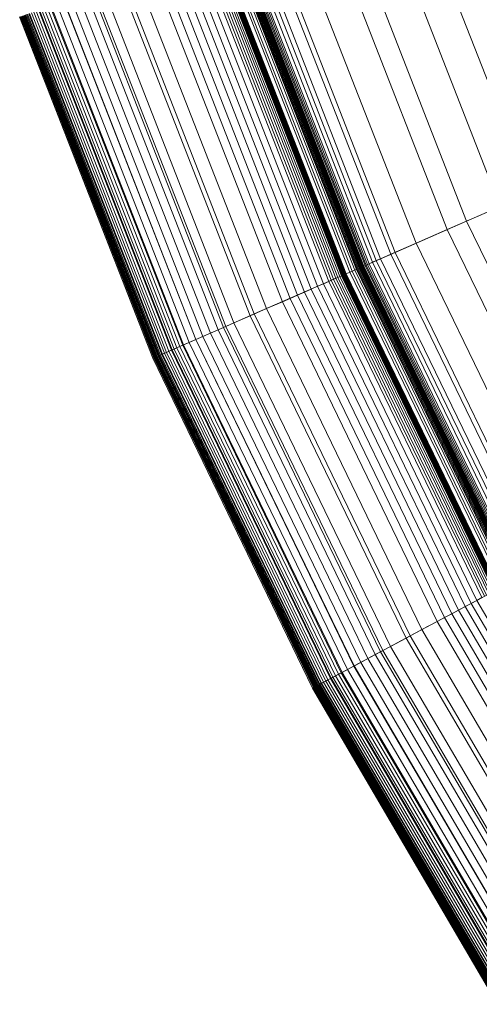
# Model space of a CAD drawing. Units: millimetres. Extents: x -1990 to 3327, y -5345 to -200.
# Drawn here: x 4 to 14, y -1755 to -1734 of the extents above; entities that cross this region are included whole.
import ezdxf

# ---------------------------------------------------------------- set-up
doc = ezdxf.new("R2010")
doc.units = ezdxf.units.MM
doc.linetypes.add('K5LT32778', pattern=[0])
doc.layers.get('0').update_dxf_attribs({"true_color": 0x5890e1})

# ---------------------------------------------------------------- blocks, each defined once
blk = doc.blocks.new('U53')
at = {"color": 236, "linetype": 'K5LT32778', "lineweight": 18, "true_color": 0x8d073a}
for p, q in [((12.247, -1731.125), (14.802, -1737.659)), ((11.569, -1731.359), (14.145, -1737.946)), ((10.423, -1731.756), (13.033, -1738.432)), ((10.841, -1731.612), (13.439, -1738.255)), ((9.747, -1731.991), (12.378, -1738.719)), ((9.197, -1732.181), (11.845, -1738.952)), ((9.291, -1732.148), (11.936, -1738.912)), ((8.47, -1732.433), (11.14, -1739.26)), ((8.49, -1732.426), (11.159, -1739.251)), ((8.511, -1732.419), (11.18, -1739.242)), ((8.522, -1732.415), (11.19, -1739.238)), ((8.533, -1732.411), (11.201, -1739.233)), ((8.545, -1732.407), (11.212, -1739.228)), ((8.55, -1732.405), (11.218, -1739.226)), ((8.556, -1732.403), (11.223, -1739.223)), ((8.562, -1732.401), (11.229, -1739.221)), ((8.568, -1732.399), (11.235, -1739.218)), ((8.574, -1732.397), (11.241, -1739.216)), ((8.581, -1732.395), (11.247, -1739.213)), ((8.589, -1732.392), (11.254, -1739.21)), ((8.597, -1732.389), (11.263, -1739.206)), ((8.607, -1732.386), (11.272, -1739.202)), ((8.617, -1732.382), (11.282, -1739.198)), ((8.64, -1732.374), (11.305, -1739.188)), ((8.666, -1732.365), (11.33, -1739.177)), ((8.695, -1732.355), (11.358, -1739.164)), ((8.727, -1732.344), (11.389, -1739.151)), ((8.8, -1732.319), (11.459, -1739.12)), ((8.883, -1732.29), (11.54, -1739.085)), ((8.978, -1732.257), (11.632, -1739.045)), ((7.909, -1732.627), (10.595, -1739.498)), ((7.959, -1732.61), (10.644, -1739.476)), ((8.007, -1732.594), (10.69, -1739.456)), ((8.05, -1732.578), (10.733, -1739.438)), ((8.091, -1732.564), (10.772, -1739.421)), ((8.127, -1732.552), (10.807, -1739.405)), ((8.144, -1732.546), (10.824, -1739.398)), ((8.16, -1732.54), (10.839, -1739.391)), ((8.175, -1732.535), (10.853, -1739.385)), ((8.189, -1732.531), (10.867, -1739.379)), ((8.201, -1732.526), (10.879, -1739.374)), ((8.213, -1732.522), (10.891, -1739.369)), ((8.224, -1732.518), (10.901, -1739.364)), ((8.232, -1732.516), (10.908, -1739.361)), ((8.234, -1732.515), (10.91, -1739.36)), ((8.312, -1732.488), (10.986, -1739.327)), ((8.358, -1732.472), (11.031, -1739.307)), ((8.417, -1732.452), (11.088, -1739.282)), ((8.451, -1732.439), (11.122, -1739.268)), ((7.328, -1732.829), (10.032, -1739.744)), ((7.474, -1732.778), (10.173, -1739.682)), ((7.611, -1732.731), (10.307, -1739.624)), ((7.739, -1732.686), (10.43, -1739.57)), ((7.855, -1732.646), (10.543, -1739.521)), ((6.847, -1732.995), (9.566, -1739.948)), ((7.013, -1732.938), (9.727, -1739.877)), ((7.174, -1732.882), (9.882, -1739.809)), ((6.15, -1733.237), (8.889, -1740.243)), ((6.239, -1733.206), (8.976, -1740.205)), ((6.503, -1733.115), (9.232, -1740.094)), ((5.572, -1733.437), (8.329, -1740.488)), ((5.622, -1733.42), (8.378, -1740.467)), ((5.796, -1733.359), (8.547, -1740.393)), ((4.97, -1733.645), (7.746, -1740.743)), ((4.974, -1733.644), (7.749, -1740.742)), ((5.125, -1733.592), (7.895, -1740.678)), ((5.285, -1733.536), (8.051, -1740.609)), ((5.452, -1733.479), (8.213, -1740.539)), ((4.289, -1733.881), (7.085, -1741.032)), ((4.336, -1733.865), (7.131, -1741.012)), ((4.387, -1733.847), (7.18, -1740.99)), ((4.441, -1733.829), (7.233, -1740.967)), ((4.458, -1733.823), (7.249, -1740.96)), ((4.498, -1733.809), (7.288, -1740.943)), ((4.558, -1733.788), (7.346, -1740.918)), ((4.621, -1733.766), (7.407, -1740.891)), ((4.686, -1733.744), (7.47, -1740.864)), ((4.705, -1733.737), (7.488, -1740.856)), ((4.824, -1733.696), (7.604, -1740.805)), ((4.041, -1733.967), (6.845, -1741.137)), ((4.06, -1733.961), (6.863, -1741.129)), ((4.069, -1733.958), (6.872, -1741.125)), ((4.08, -1733.954), (6.883, -1741.12)), ((4.092, -1733.95), (6.894, -1741.115)), ((4.105, -1733.945), (6.907, -1741.11)), ((4.119, -1733.94), (6.921, -1741.104)), ((4.134, -1733.935), (6.935, -1741.097)), ((4.136, -1733.935), (6.936, -1741.097)), ((4.15, -1733.929), (6.951, -1741.091)), ((4.167, -1733.924), (6.967, -1741.083)), ((4.185, -1733.917), (6.984, -1741.076)), ((4.204, -1733.911), (7.003, -1741.068)), ((4.237, -1733.9), (7.034, -1741.054)), ((4.245, -1733.897), (7.042, -1741.051)), ((13.033, -1738.432), (16.386, -1736.967)), ((14.145, -1737.946), (13.439, -1738.255)), ((13.439, -1738.255), (11.936, -1738.912)), ((12.378, -1738.719), (13.033, -1738.432)), ((13.033, -1738.432), (16.16, -1744.882)), ((13.439, -1738.255), (16.55, -1744.674)), ((11.845, -1738.952), (12.378, -1738.719)), ((12.378, -1738.719), (15.528, -1745.22)), ((11.936, -1738.912), (8.976, -1740.205)), ((11.54, -1739.085), (11.632, -1739.045)), ((11.632, -1739.045), (11.845, -1738.952)), ((11.632, -1739.045), (14.81, -1745.603)), ((11.845, -1738.952), (15.015, -1745.494)), ((11.936, -1738.912), (15.103, -1745.447)), ((11.122, -1739.268), (11.14, -1739.26)), ((11.14, -1739.26), (11.159, -1739.251)), ((11.14, -1739.26), (14.337, -1745.856)), ((11.159, -1739.251), (11.18, -1739.242)), ((11.159, -1739.251), (14.355, -1745.846)), ((11.18, -1739.242), (11.19, -1739.238)), ((11.18, -1739.242), (14.375, -1745.836)), ((11.19, -1739.238), (11.201, -1739.233)), ((11.19, -1739.238), (14.385, -1745.83)), ((11.201, -1739.233), (11.212, -1739.228)), ((11.201, -1739.233), (14.396, -1745.825)), ((11.212, -1739.228), (11.218, -1739.226)), ((11.212, -1739.228), (14.406, -1745.819)), ((11.218, -1739.226), (11.223, -1739.223)), ((11.218, -1739.226), (14.412, -1745.816)), ((11.223, -1739.223), (11.229, -1739.221)), ((11.223, -1739.223), (14.417, -1745.813)), ((11.229, -1739.221), (11.235, -1739.218)), ((11.229, -1739.221), (14.423, -1745.81)), ((11.235, -1739.218), (11.241, -1739.216)), ((11.235, -1739.218), (14.428, -1745.807)), ((11.241, -1739.216), (11.247, -1739.213)), ((11.241, -1739.216), (14.434, -1745.804)), ((11.247, -1739.213), (11.254, -1739.21)), ((11.247, -1739.213), (14.44, -1745.801)), ((11.254, -1739.21), (11.263, -1739.206)), ((11.254, -1739.21), (14.447, -1745.797)), ((11.263, -1739.206), (11.272, -1739.202)), ((11.263, -1739.206), (14.455, -1745.793)), ((11.272, -1739.202), (11.282, -1739.198)), ((11.272, -1739.202), (14.464, -1745.788)), ((11.282, -1739.198), (11.305, -1739.188)), ((11.282, -1739.198), (14.474, -1745.783)), ((11.305, -1739.188), (11.33, -1739.177)), ((11.305, -1739.188), (14.495, -1745.771)), ((11.33, -1739.177), (11.358, -1739.164)), ((11.33, -1739.177), (14.52, -1745.758)), ((11.358, -1739.164), (11.389, -1739.151)), ((11.358, -1739.164), (14.547, -1745.744)), ((11.389, -1739.151), (11.459, -1739.12)), ((11.389, -1739.151), (14.577, -1745.728)), ((11.459, -1739.12), (11.54, -1739.085)), ((11.459, -1739.12), (14.644, -1745.692)), ((11.54, -1739.085), (14.722, -1745.65)), ((10.644, -1739.476), (10.69, -1739.456)), ((10.69, -1739.456), (10.733, -1739.438)), ((10.69, -1739.456), (13.904, -1746.087)), ((10.733, -1739.438), (10.772, -1739.421)), ((10.733, -1739.438), (13.945, -1746.065)), ((10.772, -1739.421), (10.807, -1739.405)), ((10.772, -1739.421), (13.982, -1746.045)), ((10.807, -1739.405), (10.824, -1739.398)), ((10.807, -1739.405), (14.017, -1746.027)), ((10.824, -1739.398), (10.839, -1739.391)), ((10.824, -1739.398), (14.032, -1746.019)), ((10.839, -1739.391), (10.853, -1739.385)), ((10.839, -1739.391), (14.047, -1746.011)), ((10.853, -1739.385), (10.867, -1739.379)), ((10.853, -1739.385), (14.061, -1746.003)), ((10.867, -1739.379), (10.879, -1739.374)), ((10.867, -1739.379), (14.074, -1745.996)), ((10.879, -1739.374), (10.891, -1739.369)), ((10.879, -1739.374), (14.086, -1745.99)), ((10.891, -1739.369), (10.901, -1739.364)), ((10.891, -1739.369), (14.097, -1745.984)), ((10.901, -1739.364), (10.91, -1739.36)), ((10.901, -1739.364), (14.107, -1745.979)), ((10.908, -1739.361), (10.986, -1739.327)), ((10.91, -1739.36), (10.908, -1739.361)), ((10.908, -1739.361), (14.114, -1745.975)), ((10.91, -1739.36), (14.116, -1745.974)), ((10.986, -1739.327), (11.031, -1739.307)), ((10.986, -1739.327), (14.189, -1745.935)), ((11.031, -1739.307), (11.088, -1739.282)), ((11.031, -1739.307), (14.232, -1745.912)), ((11.088, -1739.282), (11.122, -1739.268)), ((11.088, -1739.282), (14.287, -1745.883)), ((11.122, -1739.268), (14.319, -1745.865)), ((10.173, -1739.682), (10.307, -1739.624)), ((10.307, -1739.624), (10.43, -1739.57)), ((10.307, -1739.624), (13.535, -1746.284)), ((10.43, -1739.57), (10.543, -1739.521)), ((10.43, -1739.57), (13.654, -1746.221)), ((10.543, -1739.521), (10.595, -1739.498)), ((10.543, -1739.521), (13.762, -1746.163)), ((10.595, -1739.498), (10.644, -1739.476)), ((10.595, -1739.498), (13.813, -1746.136)), ((10.644, -1739.476), (13.86, -1746.111)), ((9.566, -1739.948), (9.727, -1739.877)), ((9.727, -1739.877), (9.882, -1739.809)), ((9.727, -1739.877), (12.976, -1746.583)), ((9.882, -1739.809), (10.032, -1739.744)), ((9.882, -1739.809), (13.126, -1746.503)), ((10.032, -1739.744), (10.173, -1739.682)), ((10.032, -1739.744), (13.27, -1746.426)), ((10.173, -1739.682), (13.407, -1746.353)), ((9.232, -1740.094), (9.566, -1739.948)), ((9.566, -1739.948), (12.821, -1746.665)), ((8.976, -1740.205), (8.329, -1740.488)), ((8.547, -1740.393), (8.889, -1740.243)), ((8.889, -1740.243), (9.232, -1740.094)), ((8.889, -1740.243), (12.17, -1747.013)), ((8.976, -1740.205), (12.254, -1746.969)), ((9.232, -1740.094), (12.5, -1746.837)), ((8.329, -1740.488), (7.749, -1740.742)), ((8.213, -1740.539), (8.378, -1740.467)), ((8.329, -1740.488), (11.631, -1747.301)), ((8.378, -1740.467), (8.547, -1740.393)), ((8.378, -1740.467), (11.678, -1747.276)), ((8.547, -1740.393), (11.841, -1747.189)), ((7.746, -1740.743), (7.895, -1740.678)), ((7.895, -1740.678), (8.051, -1740.609)), ((7.895, -1740.678), (11.214, -1747.524)), ((8.051, -1740.609), (8.213, -1740.539)), ((8.051, -1740.609), (11.364, -1747.444)), ((8.213, -1740.539), (11.519, -1747.361)), ((7.488, -1740.856), (7.249, -1740.96)), ((7.346, -1740.918), (7.407, -1740.891)), ((7.407, -1740.891), (7.47, -1740.864)), ((7.407, -1740.891), (10.743, -1747.775)), ((7.47, -1740.864), (7.604, -1740.805)), ((7.47, -1740.864), (10.804, -1747.743)), ((7.749, -1740.742), (7.488, -1740.856)), ((7.488, -1740.856), (10.822, -1747.734)), ((7.604, -1740.805), (7.746, -1740.743)), ((7.604, -1740.805), (10.933, -1747.674)), ((7.746, -1740.743), (11.07, -1747.601)), ((7.749, -1740.742), (11.073, -1747.599)), ((6.936, -1741.097), (6.845, -1741.137)), ((6.872, -1741.125), (6.883, -1741.12)), ((6.883, -1741.12), (6.894, -1741.115)), ((6.883, -1741.12), (10.239, -1748.045)), ((6.894, -1741.115), (6.907, -1741.11)), ((6.894, -1741.115), (10.25, -1748.039)), ((6.907, -1741.11), (6.921, -1741.104)), ((6.907, -1741.11), (10.262, -1748.032)), ((6.921, -1741.104), (6.935, -1741.097)), ((6.921, -1741.104), (10.275, -1748.025)), ((6.935, -1741.097), (6.951, -1741.091)), ((6.935, -1741.097), (10.289, -1748.018)), ((7.034, -1741.054), (6.936, -1741.097)), ((6.936, -1741.097), (10.29, -1748.017)), ((6.951, -1741.091), (6.967, -1741.083)), ((6.951, -1741.091), (10.304, -1748.01)), ((6.967, -1741.083), (6.984, -1741.076)), ((6.967, -1741.083), (10.32, -1748.001)), ((6.984, -1741.076), (7.003, -1741.068)), ((6.984, -1741.076), (10.337, -1747.993)), ((7.003, -1741.068), (7.042, -1741.051)), ((7.003, -1741.068), (10.354, -1747.983)), ((7.249, -1740.96), (7.034, -1741.054)), ((7.034, -1741.054), (10.385, -1747.967)), ((7.042, -1741.051), (7.085, -1741.032)), ((7.042, -1741.051), (10.392, -1747.963)), ((7.085, -1741.032), (7.131, -1741.012)), ((7.085, -1741.032), (10.433, -1747.941)), ((7.131, -1741.012), (7.18, -1740.99)), ((7.131, -1741.012), (10.478, -1747.917)), ((7.18, -1740.99), (7.233, -1740.967)), ((7.18, -1740.99), (10.525, -1747.892)), ((7.233, -1740.967), (7.288, -1740.943)), ((7.233, -1740.967), (10.576, -1747.865)), ((7.249, -1740.96), (10.592, -1747.856)), ((7.288, -1740.943), (7.346, -1740.918)), ((7.288, -1740.943), (10.629, -1747.836)), ((7.346, -1740.918), (10.685, -1747.807)), ((6.845, -1741.137), (6.863, -1741.129)), ((6.845, -1741.137), (10.202, -1748.064)), ((6.863, -1741.129), (6.872, -1741.125)), ((6.863, -1741.129), (10.219, -1748.055)), ((6.872, -1741.125), (10.229, -1748.05)), ((15.103, -1745.447), (12.254, -1746.969)), ((13.407, -1746.353), (13.535, -1746.284)), ((13.535, -1746.284), (13.654, -1746.221)), ((13.535, -1746.284), (17.275, -1752.671)), ((13.654, -1746.221), (13.762, -1746.163)), ((13.654, -1746.221), (17.389, -1752.599)), ((13.126, -1746.503), (13.27, -1746.426)), ((13.27, -1746.426), (13.407, -1746.353)), ((13.27, -1746.426), (17.023, -1752.833)), ((13.407, -1746.353), (17.153, -1752.75)), ((12.5, -1746.837), (12.821, -1746.665)), ((12.821, -1746.665), (12.976, -1746.583)), ((12.821, -1746.665), (16.594, -1753.107)), ((12.976, -1746.583), (13.126, -1746.503)), ((12.976, -1746.583), (16.742, -1753.012)), ((13.126, -1746.503), (16.885, -1752.921)), ((12.17, -1747.013), (12.5, -1746.837)), ((12.5, -1746.837), (16.287, -1753.303)), ((12.254, -1746.969), (11.631, -1747.301)), ((11.841, -1747.189), (12.17, -1747.013)), ((12.17, -1747.013), (15.972, -1753.505)), ((12.254, -1746.969), (16.052, -1753.454)), ((11.631, -1747.301), (11.073, -1747.599)), ((11.519, -1747.361), (11.678, -1747.276)), ((11.631, -1747.301), (15.458, -1753.834)), ((11.678, -1747.276), (11.841, -1747.189)), ((11.678, -1747.276), (15.502, -1753.805)), ((11.841, -1747.189), (15.658, -1753.706)), ((11.07, -1747.601), (11.214, -1747.524)), ((11.214, -1747.524), (11.364, -1747.444)), ((11.214, -1747.524), (15.059, -1754.089)), ((11.364, -1747.444), (11.519, -1747.361)), ((11.364, -1747.444), (15.202, -1753.997)), ((11.519, -1747.361), (15.35, -1753.903)), ((10.822, -1747.734), (10.592, -1747.856)), ((10.743, -1747.775), (10.804, -1747.743)), ((10.804, -1747.743), (10.933, -1747.674)), ((10.804, -1747.743), (14.668, -1754.339)), ((11.073, -1747.599), (10.822, -1747.734)), ((10.822, -1747.734), (14.684, -1754.329)), ((10.933, -1747.674), (11.07, -1747.601)), ((10.933, -1747.674), (14.791, -1754.261)), ((11.07, -1747.601), (14.921, -1754.177)), ((11.073, -1747.599), (14.924, -1754.175)), ((10.592, -1747.856), (10.385, -1747.967)), ((10.392, -1747.963), (10.433, -1747.941)), ((10.433, -1747.941), (10.478, -1747.917)), ((10.433, -1747.941), (14.314, -1754.566)), ((10.478, -1747.917), (10.525, -1747.892)), ((10.478, -1747.917), (14.356, -1754.539)), ((10.525, -1747.892), (10.576, -1747.865)), ((10.525, -1747.892), (14.401, -1754.51)), ((10.576, -1747.865), (10.629, -1747.836)), ((10.576, -1747.865), (14.45, -1754.479)), ((10.592, -1747.856), (14.465, -1754.469)), ((10.629, -1747.836), (10.685, -1747.807)), ((10.629, -1747.836), (14.5, -1754.446)), ((10.685, -1747.807), (10.743, -1747.775)), ((10.685, -1747.807), (14.554, -1754.412)), ((10.743, -1747.775), (14.61, -1754.376)), ((10.29, -1748.017), (10.202, -1748.064)), ((10.202, -1748.064), (10.219, -1748.055)), ((10.202, -1748.064), (14.093, -1754.707)), ((10.219, -1748.055), (10.229, -1748.05)), ((10.219, -1748.055), (14.109, -1754.697)), ((10.229, -1748.05), (10.239, -1748.045)), ((10.229, -1748.05), (14.118, -1754.691)), ((10.239, -1748.045), (10.25, -1748.039)), ((10.239, -1748.045), (14.128, -1754.685)), ((10.25, -1748.039), (10.262, -1748.032)), ((10.25, -1748.039), (14.138, -1754.678)), ((10.262, -1748.032), (10.275, -1748.025)), ((10.262, -1748.032), (14.15, -1754.671)), ((10.275, -1748.025), (10.289, -1748.018)), ((10.275, -1748.025), (14.162, -1754.663)), ((10.289, -1748.018), (10.304, -1748.01)), ((10.289, -1748.018), (14.176, -1754.654)), ((10.385, -1747.967), (10.29, -1748.017)), ((10.29, -1748.017), (14.177, -1754.653)), ((10.304, -1748.01), (10.32, -1748.001)), ((10.304, -1748.01), (14.19, -1754.645)), ((10.32, -1748.001), (10.337, -1747.993)), ((10.32, -1748.001), (14.205, -1754.635)), ((10.337, -1747.993), (10.354, -1747.983)), ((10.337, -1747.993), (14.221, -1754.625)), ((10.354, -1747.983), (10.392, -1747.963)), ((10.354, -1747.983), (14.238, -1754.614)), ((10.385, -1747.967), (14.267, -1754.596)), ((10.392, -1747.963), (14.274, -1754.591))]:
    blk.add_line(p, q, dxfattribs=at)

msp = doc.modelspace()

# ---------------------------------------------------------------- block references
msp.add_blockref('U53', (0, 0))

doc.saveas('drawing.dxf')
